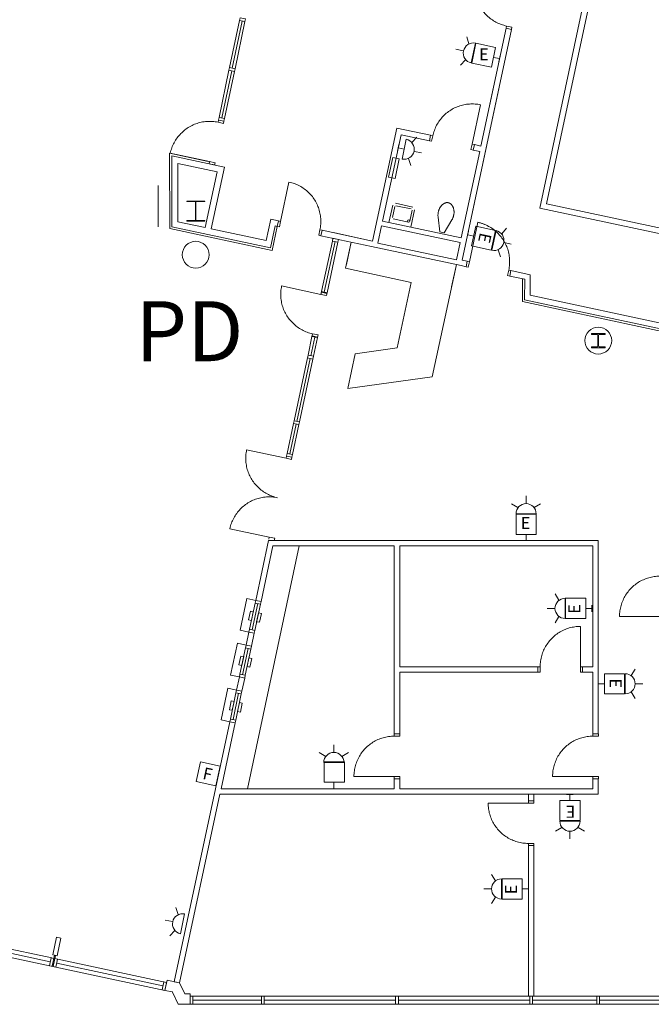
# Model space of a CAD drawing. Units: feet. Extents: x 1 to 1049, y 18 to 847.
# Drawn here: x 826 to 873, y 287 to 361 of the extents above; entities that cross this region are included whole.
import ezdxf

# ---------------------------------------------------------------- set-up
doc = ezdxf.new("R2010")
doc.units = ezdxf.units.FT
doc.header["$LTSCALE"] = 40
doc.header["$MEASUREMENT"] = 0
doc.header["$PDMODE"] = 1
doc.header["$PDSIZE"] = -2
doc.layers.get('0').update_dxf_attribs({"lineweight": 15})
doc.layers.add('PLAN', color=7, linetype='Continuous', lineweight=15)
doc.layers.add('UTIL', color=7, linetype='Continuous', lineweight=15)
doc.styles.add('Times', font='Times')

# ---------------------------------------------------------------- blocks, each defined once
blk = doc.blocks.new('Group-32')
at = {"color": 0, "linetype": 'Continuous', "lineweight": 15, "transparency": 33554687}
for points in [[(295.39475, -156.91608, 0), (294.76883, -159.85008, 0)], [(297.70283, -160.476, 0), (297.72283, -160.37325, 0), (297.73933, -160.26983, 0), (297.75217, -160.16592, 0), (297.76142, -160.06158, 0), (297.76692, -159.957, 0), (297.76883, -159.85233, 0), (297.76708, -159.74758, 0), (297.76167, -159.643, 0), (297.75267, -159.53875, 0), (297.73992, -159.43475, 0), (297.72367, -159.33133, 0), (297.70375, -159.2285, 0), (297.68025, -159.1265, 0), (297.65325, -159.02533, 0), (297.62267, -158.92517, 0), (297.58867, -158.82608, 0), (297.55125, -158.72833, 0), (297.51033, -158.63192, 0), (297.46617, -158.537, 0), (297.41875, -158.44367, 0), (297.368, -158.352, 0), (297.31417, -158.26225, 0), (297.25717, -158.17433, 0), (297.19717, -158.0885, 0), (297.13425, -158.00483, 0), (297.06842, -157.92342, 0), (296.99975, -157.84433, 0), (296.92842, -157.76767, 0), (296.85442, -157.69358, 0), (296.77792, -157.62217, 0), (296.69892, -157.55333, 0), (296.61758, -157.48742, 0), (296.534, -157.42433, 0), (296.44825, -157.36425, 0), (296.3605, -157.30717, 0), (296.27075, -157.25308, 0), (296.17925, -157.20225, 0), (296.08592, -157.15467, 0), (295.99108, -157.11033, 0), (295.89475, -157.06933, 0), (295.797, -157.03175, 0), (295.698, -156.99758, 0), (295.59792, -156.96692, 0), (295.49675, -156.93975, 0), (295.39475, -156.91608, 0)], [(294.60583, -159.81533, 0), (294.76883, -159.85008, 0), (294.68192, -160.25758, 0), (294.51892, -160.22275, 0)], [(297.86583, -160.51075, 0), (297.70283, -160.476, 0), (297.61583, -160.8835, 0), (297.77892, -160.91825, 0)]]:
    blk.add_polyline3d(points, dxfattribs=at)
at = {"color": 0, "linetype": 'Continuous', "lineweight": 5, "transparency": 33554687}
for p in [(294.76883, -159.85008), (297.70283, -160.476)]:
    blk.add_point(p, dxfattribs=at)
blk = doc.blocks.new('Group-48')
at = {"color": 0, "linetype": 'Continuous', "lineweight": 15, "transparency": 33554687}
for points in [[(289.2515, -155.499, 0), (290.5555, -155.77717, 0)], [(288.7755, -156.93117, 0), (289.05375, -155.62725, 0)], [(289.0255, -156.5585, 0), (289.19933, -155.7435, 0)], [(289.29825, -155.67942, 0), (290.43917, -155.92283, 0)], [(290.50333, -156.02167, 0), (290.32942, -156.83667, 0)], [(290.68367, -155.975, 0), (290.4055, -157.27892, 0)], [(290.4055, -157.27892, 0), (288.7755, -156.93117, 0)], [(290.23058, -156.90075, 0), (289.08958, -156.65733, 0)], [(290.33125, -156.81925, 0), (290.30692, -156.87817, 0), (290.248, -156.90258, 0), (290.18908, -156.87825, 0), (290.16467, -156.81933, 0), (290.189, -156.76042, 0), (290.24792, -156.736, 0), (290.30683, -156.76033, 0), (290.33125, -156.81925, 0)]]:
    blk.add_polyline3d(points, dxfattribs=at)
blk = doc.blocks.new('Group-49')
at = {"color": 0, "linetype": 'Continuous', "lineweight": 15, "transparency": 33554687}
for points in [[(292.04108, -150.47033, 0), (292.06467, -150.36833, 0), (292.09183, -150.26717, 0), (292.1225, -150.16708, 0), (292.15667, -150.06808, 0), (292.19433, -149.97033, 0), (292.23525, -149.874, 0), (292.27958, -149.77908, 0), (292.32725, -149.68583, 0), (292.37808, -149.59433, 0), (292.43208, -149.50458, 0), (292.48917, -149.41683, 0), (292.54925, -149.33108, 0), (292.61233, -149.2475, 0), (292.67833, -149.16617, 0), (292.74708, -149.08717, 0), (292.81858, -149.01067, 0), (292.89267, -148.93667, 0), (292.96925, -148.86533, 0), (293.04833, -148.79667, 0), (293.12983, -148.73083, 0), (293.2135, -148.66792, 0), (293.29925, -148.60783, 0), (293.38717, -148.55092, 0), (293.47692, -148.49708, 0), (293.56858, -148.44633, 0), (293.66192, -148.39883, 0), (293.75683, -148.35467, 0), (293.85325, -148.31383, 0), (293.95108, -148.27642, 0), (294.05008, -148.24233, 0), (294.15025, -148.21183, 0), (294.25142, -148.18483, 0), (294.3535, -148.16133, 0), (294.45625, -148.14142, 0), (294.55975, -148.12508, 0), (294.66367, -148.11242, 0), (294.768, -148.10342, 0), (294.87258, -148.098, 0), (294.97725, -148.09625, 0), (295.082, -148.09817, 0), (295.1865, -148.10367, 0), (295.29083, -148.11292, 0), (295.39475, -148.12575, 0), (295.49817, -148.14217, 0), (295.60092, -148.16225, 0)], [(295.60092, -148.16225, 0), (294.975, -151.09625, 0)], [(291.878, -150.4355, 0), (292.04108, -150.47033, 0), (291.95408, -150.87783, 0), (291.79108, -150.843, 0)], [(295.138, -151.131, 0), (294.975, -151.09625, 0), (294.88808, -151.50375, 0), (295.05108, -151.5385, 0)]]:
    blk.add_polyline3d(points, dxfattribs=at)
at = {"color": 0, "linetype": 'Continuous', "lineweight": 5, "transparency": 33554687}
for p in [(292.04108, -150.47033), (294.975, -151.09625)]:
    blk.add_point(p, dxfattribs=at)
blk = doc.blocks.new('Group-55')
at = {"color": 0, "linetype": 'Continuous', "lineweight": 15, "transparency": 33554687}
for points in [[(297.53525, -142.29083, 0), (297.43325, -142.26725, 0), (297.33208, -142.24008, 0), (297.232, -142.20933, 0), (297.133, -142.17517, 0), (297.03525, -142.13758, 0), (296.93892, -142.09658, 0), (296.844, -142.05225, 0), (296.75075, -142.00467, 0), (296.65925, -141.95383, 0), (296.5695, -141.89983, 0), (296.48175, -141.84275, 0), (296.396, -141.78258, 0), (296.31242, -141.71958, 0), (296.23108, -141.65358, 0), (296.15208, -141.58483, 0), (296.07558, -141.51333, 0), (296.00158, -141.43925, 0), (295.93025, -141.36258, 0), (295.86158, -141.2835, 0), (295.79575, -141.20208, 0), (295.73283, -141.11842, 0), (295.67283, -141.03258, 0), (295.61583, -140.94475, 0), (295.56192, -140.85492, 0), (295.51125, -140.76333, 0), (295.46375, -140.67, 0), (295.41958, -140.575, 0), (295.37875, -140.47858, 0), (295.34133, -140.38083, 0), (295.30733, -140.28183, 0), (295.27675, -140.18167, 0), (295.24975, -140.0805, 0), (295.22625, -139.97842, 0), (295.20633, -139.87558, 0), (295.19008, -139.77217, 0), (295.17733, -139.66825, 0), (295.16833, -139.56392, 0), (295.16292, -139.45933, 0), (295.16117, -139.35467, 0), (295.16308, -139.24992, 0), (295.16867, -139.14533, 0), (295.17783, -139.04108, 0), (295.19067, -138.93717, 0), (295.20717, -138.83375, 0), (295.22717, -138.73092, 0)], [(295.22717, -138.73092, 0), (298.16117, -139.35692, 0)], [(298.19592, -139.19392, 0), (298.16117, -139.35692, 0), (298.56867, -139.44383, 0), (298.60342, -139.28083, 0)], [(297.50042, -142.45383, 0), (297.53525, -142.29083, 0), (297.94275, -142.37783, 0), (297.90792, -142.54083, 0)]]:
    blk.add_polyline3d(points, dxfattribs=at)
at = {"color": 0, "linetype": 'Continuous', "lineweight": 5, "transparency": 33554687}
for p in [(298.16117, -139.35692), (297.53525, -142.29083)]:
    blk.add_point(p, dxfattribs=at)
blk = doc.blocks.new('Group-70')
at = {"color": 0, "linetype": 'Continuous', "lineweight": 15, "transparency": 33554687}
for points in [[(281.32342, -153.91417, 0), (280.6975, -156.84817, 0)], [(283.6315, -157.47408, 0), (283.65158, -157.37133, 0), (283.668, -157.26792, 0), (283.68083, -157.16392, 0), (283.69008, -157.05967, 0), (283.69558, -156.95508, 0), (283.6975, -156.85042, 0), (283.69575, -156.74567, 0), (283.69042, -156.64108, 0), (283.68133, -156.53675, 0), (283.66867, -156.43283, 0), (283.65233, -156.32942, 0), (283.63242, -156.22658, 0), (283.609, -156.12458, 0), (283.58192, -156.02342, 0), (283.55142, -155.92325, 0), (283.51733, -155.82417, 0), (283.47992, -155.72642, 0), (283.43908, -155.63, 0), (283.39492, -155.535, 0), (283.34742, -155.44167, 0), (283.29675, -155.35008, 0), (283.24283, -155.26025, 0), (283.18592, -155.17242, 0), (283.12592, -155.08658, 0), (283.06292, -155.00292, 0), (282.99708, -154.9215, 0), (282.92842, -154.84242, 0), (282.85708, -154.76575, 0), (282.78308, -154.69167, 0), (282.70658, -154.62025, 0), (282.62758, -154.55142, 0), (282.54625, -154.4855, 0), (282.46267, -154.42242, 0), (282.377, -154.36225, 0), (282.28917, -154.30517, 0), (282.1995, -154.25117, 0), (282.10792, -154.20033, 0), (282.01467, -154.15275, 0), (281.91983, -154.10842, 0), (281.82342, -154.06742, 0), (281.72567, -154.02983, 0), (281.62675, -153.99567, 0), (281.52658, -153.965, 0), (281.4255, -153.93775, 0), (281.32342, -153.91417, 0)], [(280.5345, -156.81333, 0), (280.6975, -156.84817, 0), (280.61058, -157.25558, 0), (280.44758, -157.22083, 0)], [(283.7945, -157.50883, 0), (283.6315, -157.47408, 0), (283.54458, -157.88158, 0), (283.70758, -157.91633, 0)]]:
    blk.add_polyline3d(points, dxfattribs=at)
at = {"color": 0, "linetype": 'Continuous', "lineweight": 5, "transparency": 33554687}
for p in [(280.6975, -156.84817), (283.6315, -157.47408)]:
    blk.add_point(p, dxfattribs=at)
blk = doc.blocks.new('Group-71')
at = {"color": 0, "linetype": 'Continuous', "lineweight": 15, "transparency": 33554687}
for points in [[(276.03375, -149.46267, 0), (275.93092, -149.44258, 0), (275.8275, -149.42617, 0), (275.72358, -149.41333, 0), (275.61925, -149.40417, 0), (275.51475, -149.39858, 0), (275.41, -149.39675, 0), (275.30533, -149.3985, 0), (275.20075, -149.40392, 0), (275.09642, -149.413, 0), (274.9925, -149.42567, 0), (274.88908, -149.442, 0), (274.78625, -149.46192, 0), (274.68417, -149.48542, 0), (274.583, -149.51242, 0), (274.48292, -149.543, 0), (274.38383, -149.577, 0), (274.28608, -149.6145, 0), (274.18967, -149.65533, 0), (274.09475, -149.6995, 0), (274.00142, -149.747, 0), (273.90975, -149.79775, 0), (273.82, -149.85158, 0), (273.73217, -149.90858, 0), (273.64633, -149.96858, 0), (273.56267, -150.03158, 0), (273.48125, -150.09742, 0), (273.40217, -150.16608, 0), (273.3255, -150.2375, 0), (273.25142, -150.31142, 0), (273.18, -150.388, 0), (273.11125, -150.467, 0), (273.04525, -150.54833, 0), (272.98225, -150.63192, 0), (272.92208, -150.71767, 0), (272.865, -150.80542, 0), (272.811, -150.89517, 0), (272.76025, -150.98675, 0), (272.71267, -151.08, 0), (272.66833, -151.17483, 0), (272.62733, -151.27125, 0), (272.58975, -151.369, 0), (272.55558, -151.468, 0), (272.52492, -151.56808, 0), (272.49775, -151.66925, 0), (272.47417, -151.77125, 0)], [(276.0685, -149.29967, 0), (276.03375, -149.46267, 0), (276.44117, -149.5495, 0), (276.47592, -149.3865, 0)], [(272.47417, -151.77125, 0), (275.40825, -152.39675, 0)], [(275.3735, -152.55975, 0), (275.40825, -152.39675, 0), (275.81575, -152.48358, 0), (275.781, -152.64658, 0)]]:
    blk.add_polyline3d(points, dxfattribs=at)
at = {"color": 0, "linetype": 'Continuous', "lineweight": 5, "transparency": 33554687}
for p in [(276.03375, -149.46267), (275.40825, -152.39675)]:
    blk.add_point(p, dxfattribs=at)
blk = doc.blocks.new('Group-123')
at = {"color": 0, "linetype": 'Continuous', "lineweight": 15, "transparency": 33554687}
for points in [[(300.04158, -190.02417, 0), (300.04342, -189.9195, 0), (300.04883, -189.81492, 0), (300.058, -189.71058, 0), (300.07075, -189.60667, 0), (300.08717, -189.50325, 0), (300.10708, -189.40042, 0), (300.13067, -189.29842, 0), (300.15775, -189.19725, 0), (300.18842, -189.09717, 0), (300.2225, -188.99808, 0), (300.26, -188.90033, 0), (300.30092, -188.804, 0), (300.34517, -188.70908, 0), (300.39267, -188.61575, 0), (300.4435, -188.52417, 0), (300.49742, -188.43442, 0), (300.55442, -188.34658, 0), (300.6145, -188.26083, 0), (300.6775, -188.17717, 0), (300.74342, -188.09583, 0), (300.81208, -188.01675, 0), (300.8835, -187.94017, 0), (300.95758, -187.86617, 0), (301.03417, -187.79475, 0), (301.11317, -187.726, 0), (301.19458, -187.66017, 0), (301.27817, -187.59717, 0), (301.364, -187.53708, 0), (301.45175, -187.48, 0), (301.54158, -187.42608, 0), (301.63317, -187.37533, 0), (301.72642, -187.32775, 0), (301.82133, -187.2835, 0), (301.91775, -187.24267, 0), (302.0155, -187.20508, 0), (302.1145, -187.171, 0), (302.21467, -187.14042, 0), (302.31575, -187.11325, 0), (302.41783, -187.08975, 0), (302.52058, -187.06975, 0), (302.624, -187.05342, 0), (302.728, -187.04058, 0), (302.83225, -187.0315, 0), (302.93683, -187.026, 0), (303.04158, -187.02417, 0)], [(303.04158, -187.02417, 0), (303.04158, -190.02417, 0)], [(299.87492, -190.02417, 0), (300.04158, -190.02417, 0), (300.04158, -190.44083, 0), (299.87492, -190.44083, 0)], [(303.20825, -190.02417, 0), (303.04158, -190.02417, 0), (303.0415, -190.44083, 0), (303.20825, -190.44083, 0)]]:
    blk.add_polyline3d(points, dxfattribs=at)
at = {"color": 0, "linetype": 'Continuous', "lineweight": 5, "transparency": 33554687}
for p in [(300.04158, -190.02417), (303.04158, -190.02417)]:
    blk.add_point(p, dxfattribs=at)
blk = doc.blocks.new('Group-124')
at = {"color": 0, "linetype": 'Continuous', "lineweight": 15, "transparency": 33554687}
for points in [[(296.16533, -200.19083, 0), (299.16533, -200.19083, 0)], [(299.16533, -203.19083, 0), (299.06067, -203.189, 0), (298.95608, -203.18358, 0), (298.85175, -203.17442, 0), (298.74783, -203.16167, 0), (298.64442, -203.14525, 0), (298.54167, -203.12533, 0), (298.43958, -203.10175, 0), (298.33842, -203.07467, 0), (298.23833, -203.044, 0), (298.13933, -203.00992, 0), (298.04158, -202.97242, 0), (297.94517, -202.9315, 0), (297.85025, -202.88725, 0), (297.75692, -202.83967, 0), (297.66533, -202.78892, 0), (297.57558, -202.735, 0), (297.48783, -202.678, 0), (297.402, -202.61792, 0), (297.31842, -202.55492, 0), (297.237, -202.489, 0), (297.158, -202.42025, 0), (297.08142, -202.34883, 0), (297.00733, -202.27483, 0), (296.93592, -202.19825, 0), (296.86725, -202.11925, 0), (296.80133, -202.03783, 0), (296.73833, -201.95417, 0), (296.67825, -201.86842, 0), (296.62125, -201.78058, 0), (296.56733, -201.69083, 0), (296.5165, -201.59925, 0), (296.469, -201.506, 0), (296.42475, -201.41108, 0), (296.38383, -201.31467, 0), (296.34633, -201.21692, 0), (296.31217, -201.11792, 0), (296.28158, -201.01775, 0), (296.2545, -200.91658, 0), (296.23092, -200.81458, 0), (296.21092, -200.71175, 0), (296.19458, -200.60833, 0), (296.18183, -200.50442, 0), (296.17267, -200.40008, 0), (296.16717, -200.29558, 0), (296.16533, -200.19083, 0)], [(299.16533, -200.02417, 0), (299.16533, -200.19083, 0), (299.582, -200.19083, 0), (299.582, -200.02417, 0)], [(299.16533, -203.3575, 0), (299.16533, -203.19083, 0), (299.582, -203.19083, 0), (299.582, -203.3575, 0)]]:
    blk.add_polyline3d(points, dxfattribs=at)
at = {"color": 0, "linetype": 'Continuous', "lineweight": 5, "transparency": 33554687}
for p in [(299.16533, -200.19083), (299.16533, -203.19083)]:
    blk.add_point(p, dxfattribs=at)
blk = doc.blocks.new('Group-125')
at = {"color": 0, "linetype": 'Continuous', "lineweight": 15, "transparency": 33554687}
for points in [[(289.16533, -195.03458, 0), (289.16533, -195.20125, 0), (289.582, -195.20125, 0), (289.582, -195.03458, 0)], [(289.16533, -195.20125, 0), (289.06067, -195.20308, 0), (288.95608, -195.20858, 0), (288.85175, -195.21767, 0), (288.74783, -195.23042, 0), (288.64442, -195.24683, 0), (288.54167, -195.26683, 0), (288.43958, -195.29033, 0), (288.33842, -195.3175, 0), (288.23833, -195.34808, 0), (288.13933, -195.38217, 0), (288.04158, -195.41975, 0), (287.94517, -195.46058, 0), (287.85025, -195.50483, 0), (287.75692, -195.55242, 0), (287.66533, -195.60317, 0), (287.57558, -195.65708, 0), (287.48783, -195.71417, 0), (287.402, -195.77425, 0), (287.31842, -195.83725, 0), (287.237, -195.90308, 0), (287.158, -195.97183, 0), (287.08142, -196.04325, 0), (287.00733, -196.11725, 0), (286.93592, -196.19383, 0), (286.86725, -196.27292, 0), (286.80133, -196.35425, 0), (286.73833, -196.43792, 0), (286.67825, -196.52367, 0), (286.62125, -196.6115, 0), (286.56733, -196.70125, 0), (286.5165, -196.79283, 0), (286.469, -196.88617, 0), (286.42475, -196.98108, 0), (286.38383, -197.07742, 0), (286.34633, -197.17517, 0), (286.31217, -197.27425, 0), (286.28158, -197.37433, 0), (286.2545, -197.4755, 0), (286.23092, -197.5775, 0), (286.21092, -197.68033, 0), (286.19458, -197.78375, 0), (286.18183, -197.88767, 0), (286.17267, -197.992, 0), (286.16717, -198.09658, 0), (286.16533, -198.20125, 0)], [(286.16533, -198.20125, 0), (289.16533, -198.20125, 0)], [(289.16533, -198.36792, 0), (289.16533, -198.20125, 0), (289.582, -198.20125, 0), (289.582, -198.36792, 0)]]:
    blk.add_polyline3d(points, dxfattribs=at)
at = {"color": 0, "linetype": 'Continuous', "lineweight": 5, "transparency": 33554687}
for p in [(289.16533, -195.20125), (289.16533, -198.20125)]:
    blk.add_point(p, dxfattribs=at)
blk = doc.blocks.new('Group-126')
at = {"color": 0, "linetype": 'Continuous', "lineweight": 15, "transparency": 33554687}
for points in [[(308.95825, -183.28217, 0), (308.8535, -183.28392, 0), (308.74892, -183.28942, 0), (308.64467, -183.29858, 0), (308.54067, -183.31133, 0), (308.43725, -183.32767, 0), (308.3345, -183.34767, 0), (308.23242, -183.37125, 0), (308.13133, -183.39833, 0), (308.03117, -183.42892, 0), (307.93217, -183.46308, 0), (307.83442, -183.50058, 0), (307.738, -183.5415, 0), (307.64308, -183.58575, 0), (307.54983, -183.63325, 0), (307.45825, -183.68408, 0), (307.36842, -183.738, 0), (307.28067, -183.795, 0), (307.19483, -183.85508, 0), (307.11125, -183.91808, 0), (307.02983, -183.984, 0), (306.95083, -184.05267, 0), (306.87425, -184.12408, 0), (306.80017, -184.19817, 0), (306.72875, -184.27475, 0), (306.66008, -184.35375, 0), (306.59417, -184.43517, 0), (306.53117, -184.51875, 0), (306.47108, -184.60458, 0), (306.41408, -184.69233, 0), (306.36017, -184.78217, 0), (306.30933, -184.87375, 0), (306.26183, -184.967, 0), (306.21758, -185.06192, 0), (306.17667, -185.15833, 0), (306.13917, -185.25608, 0), (306.10508, -185.35508, 0), (306.07442, -185.45525, 0), (306.04733, -185.55633, 0), (306.02375, -185.65842, 0), (306.00383, -185.76117, 0), (305.98742, -185.86458, 0), (305.97467, -185.9685, 0), (305.9655, -186.07283, 0), (305.96008, -186.17742, 0), (305.95825, -186.28217, 0)], [(308.95825, -183.11542, 0), (308.95825, -183.28217, 0), (309.37483, -183.28217, 0), (309.37483, -183.11542, 0)], [(305.95825, -186.28217, 0), (308.95825, -186.28217, 0)], [(308.95825, -186.44883, 0), (308.95825, -186.28217, 0), (309.37483, -186.28208, 0), (309.37483, -186.44883, 0)]]:
    blk.add_polyline3d(points, dxfattribs=at)
at = {"color": 0, "linetype": 'Continuous', "lineweight": 5, "transparency": 33554687}
for p in [(308.95825, -183.28217), (308.95825, -186.28217)]:
    blk.add_point(p, dxfattribs=at)
blk = doc.blocks.new('Group-131')
at = {"color": 0, "linetype": 'Continuous', "lineweight": 15, "transparency": 33554687}
for points in [[(280.47608, -177.434, 0), (280.37408, -177.41042, 0), (280.27292, -177.38325, 0), (280.17283, -177.35258, 0), (280.07383, -177.31833, 0), (279.97608, -177.28075, 0), (279.87975, -177.23975, 0), (279.78492, -177.19542, 0), (279.69158, -177.14783, 0), (279.60008, -177.097, 0), (279.51033, -177.043, 0), (279.42258, -176.98592, 0), (279.33683, -176.92575, 0), (279.25325, -176.86275, 0), (279.17192, -176.79675, 0), (279.09292, -176.728, 0), (279.01642, -176.6565, 0), (278.94242, -176.58242, 0), (278.87108, -176.50575, 0), (278.80242, -176.42667, 0), (278.73658, -176.34525, 0), (278.67367, -176.26158, 0), (278.61367, -176.17575, 0), (278.55667, -176.08792, 0), (278.50283, -175.99808, 0), (278.45208, -175.9065, 0), (278.40467, -175.81317, 0), (278.3605, -175.71825, 0), (278.31958, -175.62175, 0), (278.28217, -175.524, 0), (278.24817, -175.425, 0), (278.21758, -175.32483, 0), (278.19058, -175.22367, 0), (278.16708, -175.12158, 0), (278.14717, -175.01875, 0), (278.13092, -174.91533, 0), (278.11817, -174.81142, 0), (278.10917, -174.70708, 0), (278.10375, -174.6025, 0), (278.102, -174.49783, 0), (278.10392, -174.39308, 0), (278.1095, -174.2885, 0), (278.11867, -174.18425, 0), (278.1315, -174.08033, 0), (278.148, -173.97692, 0), (278.168, -173.87408, 0)], [(281.102, -174.50008, 0), (278.168, -173.87408, 0)], [(281.13675, -174.337, 0), (281.102, -174.50008, 0), (281.5095, -174.587, 0), (281.54425, -174.424, 0)], [(280.47608, -177.434, 0), (280.37333, -177.414, 0), (280.26992, -177.3975, 0), (280.166, -177.38467, 0), (280.06167, -177.3755, 0), (279.95708, -177.36992, 0), (279.85242, -177.368, 0), (279.74767, -177.36975, 0), (279.64308, -177.37517, 0), (279.53883, -177.38417, 0), (279.43483, -177.39692, 0), (279.33142, -177.41317, 0), (279.22858, -177.43308, 0), (279.12658, -177.45658, 0), (279.02542, -177.48358, 0), (278.92525, -177.51417, 0), (278.82625, -177.54817, 0), (278.72842, -177.58558, 0), (278.632, -177.6265, 0), (278.53708, -177.67067, 0), (278.44375, -177.71808, 0), (278.35208, -177.76883, 0), (278.26233, -177.82267, 0), (278.17442, -177.87967, 0), (278.08858, -177.93967, 0), (278.00492, -178.00258, 0), (277.9235, -178.06842, 0), (277.84442, -178.13708, 0), (277.76775, -178.20842, 0), (277.69367, -178.28242, 0), (277.62225, -178.359, 0), (277.5535, -178.43792, 0), (277.4875, -178.51925, 0), (277.42442, -178.60283, 0), (277.36425, -178.68858, 0), (277.30717, -178.77633, 0), (277.25317, -178.86608, 0), (277.20233, -178.95758, 0), (277.15475, -179.05092, 0), (277.11042, -179.14575, 0), (277.06942, -179.24208, 0), (277.03183, -179.33983, 0), (276.99767, -179.43883, 0), (276.967, -179.53892, 0), (276.93983, -179.64008, 0), (276.91617, -179.74208, 0)], [(279.85017, -180.368, 0), (276.91625, -179.74208, 0)], [(279.81533, -180.531, 0), (279.85017, -180.368, 0), (280.25767, -180.45492, 0), (280.22292, -180.61792, 0)]]:
    blk.add_polyline3d(points, dxfattribs=at)
at = {"color": 0, "linetype": 'Continuous', "lineweight": 5, "transparency": 33554687}
blk.add_point((279.85017, -180.368), dxfattribs=at)
blk = doc.blocks.new('Group-132')
at = {"color": 0, "linetype": 'Continuous', "lineweight": 15, "transparency": 33554687}
for points in [[(283.08208, -165.21942, 0), (282.98, -165.19583, 0), (282.87892, -165.16867, 0), (282.77875, -165.138, 0), (282.67983, -165.10383, 0), (282.58208, -165.06617, 0), (282.48567, -165.02525, 0), (282.39083, -164.98092, 0), (282.29758, -164.93325, 0), (282.206, -164.88242, 0), (282.11633, -164.82842, 0), (282.0285, -164.77133, 0), (281.94283, -164.71125, 0), (281.85925, -164.64817, 0), (281.77792, -164.58217, 0), (281.69892, -164.51342, 0), (281.62233, -164.44192, 0), (281.54842, -164.36783, 0), (281.477, -164.29125, 0), (281.40842, -164.21217, 0), (281.34258, -164.13067, 0), (281.27958, -164.047, 0), (281.21958, -163.96125, 0), (281.16258, -163.87333, 0), (281.10875, -163.7835, 0), (281.05808, -163.69192, 0), (281.01058, -163.59858, 0), (280.96642, -163.50367, 0), (280.92558, -163.40725, 0), (280.88808, -163.30942, 0), (280.85408, -163.21042, 0), (280.82358, -163.11025, 0), (280.7965, -163.00908, 0), (280.773, -162.907, 0), (280.75317, -162.80425, 0), (280.73683, -162.70075, 0), (280.72417, -162.59683, 0), (280.71508, -162.4925, 0), (280.70967, -162.38792, 0), (280.70792, -162.28325, 0), (280.70983, -162.1785, 0), (280.71542, -162.074, 0), (280.72458, -161.96967, 0), (280.7375, -161.86575, 0), (280.75392, -161.76233, 0), (280.774, -161.65958, 0)], [(280.774, -161.65958, 0), (283.70792, -162.2855, 0)], [(283.74275, -162.1225, 0), (283.70792, -162.2855, 0), (284.11542, -162.37242, 0), (284.15025, -162.20942, 0)], [(283.04725, -165.3825, 0), (283.08208, -165.21942, 0), (283.4895, -165.30642, 0), (283.45475, -165.46942, 0)]]:
    blk.add_polyline3d(points, dxfattribs=at)
at = {"color": 0, "linetype": 'Continuous', "lineweight": 5, "transparency": 33554687}
for p in [(283.70792, -162.2855), (283.08208, -165.21942)]:
    blk.add_point(p, dxfattribs=at)
blk = doc.blocks.new('Group-143')
at = {"color": 0, "linetype": 'Continuous', "lineweight": 15, "transparency": 33554687}
for points in [[(303.96867, -195.03458, 0), (303.96867, -195.20125, 0), (304.38525, -195.20125, 0), (304.38525, -195.03458, 0)], [(303.96867, -195.20125, 0), (303.86392, -195.20308, 0), (303.75933, -195.20858, 0), (303.65508, -195.21767, 0), (303.55108, -195.23042, 0), (303.44767, -195.24683, 0), (303.34492, -195.26683, 0), (303.24283, -195.29033, 0), (303.14175, -195.3175, 0), (303.04158, -195.34808, 0), (302.94258, -195.38217, 0), (302.84483, -195.41967, 0), (302.74842, -195.46058, 0), (302.6535, -195.50483, 0), (302.56025, -195.55242, 0), (302.46867, -195.60317, 0), (302.37883, -195.65708, 0), (302.29108, -195.71417, 0), (302.20525, -195.77417, 0), (302.12167, -195.83725, 0), (302.04025, -195.90308, 0), (301.96125, -195.97183, 0), (301.88467, -196.04325, 0), (301.81058, -196.11725, 0), (301.73917, -196.19383, 0), (301.6705, -196.27292, 0), (301.60458, -196.35425, 0), (301.54158, -196.43792, 0), (301.4815, -196.52367, 0), (301.4245, -196.6115, 0), (301.37058, -196.70125, 0), (301.31975, -196.79283, 0), (301.27225, -196.88617, 0), (301.228, -196.981, 0), (301.18708, -197.07742, 0), (301.14958, -197.17517, 0), (301.1155, -197.27417, 0), (301.08483, -197.37433, 0), (301.05775, -197.4755, 0), (301.03417, -197.5775, 0), (301.01425, -197.68033, 0), (300.99783, -197.78375, 0), (300.98508, -197.88767, 0), (300.97592, -197.992, 0), (300.9705, -198.09658, 0), (300.96867, -198.20125, 0)], [(300.96867, -198.20125, 0), (303.96867, -198.20125, 0)], [(303.96867, -198.36792, 0), (303.96867, -198.20125, 0), (304.38525, -198.20125, 0), (304.38525, -198.36792, 0)]]:
    blk.add_polyline3d(points, dxfattribs=at)
at = {"color": 0, "linetype": 'Continuous', "lineweight": 5, "transparency": 33554687}
for p in [(303.96867, -195.20125), (303.96867, -198.20125)]:
    blk.add_point(p, dxfattribs=at)
blk = doc.blocks.new('Group-144')
at = {"color": 0, "linetype": 'Continuous', "lineweight": 15, "transparency": 33554687}
for points in [[(292.43308, -156.52417, 0), (292.43217, -156.516, 0), (292.43133, -156.50783, 0), (292.4305, -156.49975, 0), (292.42983, -156.49158, 0), (292.42917, -156.48342, 0), (292.42917, -156.48333, 0), (292.42692, -156.44158, 0), (292.42617, -156.39975, 0), (292.42683, -156.35792, 0), (292.429, -156.31608, 0), (292.43258, -156.27442, 0), (292.43767, -156.23283, 0), (292.44425, -156.1915, 0), (292.45225, -156.1505, 0), (292.46167, -156.10967, 0), (292.47258, -156.06925, 0), (292.48492, -156.02925, 0), (292.49858, -155.98975, 0), (292.51367, -155.95075, 0), (292.53017, -155.91225, 0), (292.54792, -155.87433, 0), (292.56708, -155.83717, 0), (292.58275, -155.80917, 0), (292.59942, -155.78183, 0), (292.617, -155.75508, 0), (292.63567, -155.72908, 0), (292.65517, -155.70367, 0), (292.67567, -155.679, 0), (292.697, -155.65517, 0), (292.71925, -155.63208, 0), (292.74225, -155.60983, 0), (292.75942, -155.59442, 0), (292.777, -155.57967, 0), (292.79517, -155.56558, 0), (292.81383, -155.55208, 0), (292.83292, -155.53925, 0), (292.8525, -155.52717, 0), (292.8725, -155.51575, 0), (292.89283, -155.50508, 0), (292.91358, -155.49508, 0), (292.93467, -155.48583, 0), (292.956, -155.47742, 0), (292.97767, -155.46967, 0), (292.99175, -155.46517, 0), (293.00608, -155.46125, 0), (293.02042, -155.45783, 0), (293.03492, -155.45483, 0), (293.0495, -155.4525, 0), (293.06417, -155.45058, 0), (293.07892, -155.44917, 0), (293.09367, -155.44833, 0), (293.1085, -155.448, 0), (293.12325, -155.44825, 0), (293.13808, -155.449, 0), (293.15275, -155.45025, 0), (293.1675, -155.452, 0), (293.18208, -155.45433, 0), (293.19658, -155.45717, 0)], [(293.19658, -155.45717, 0), (293.211, -155.4605, 0), (293.22525, -155.46433, 0), (293.23942, -155.46875, 0), (293.25342, -155.47358, 0), (293.26717, -155.47892, 0), (293.28075, -155.48475, 0), (293.29417, -155.49108, 0), (293.30725, -155.49792, 0), (293.32017, -155.50517, 0), (293.33283, -155.51292, 0), (293.34517, -155.521, 0), (293.35717, -155.52967, 0), (293.36892, -155.53867, 0), (293.38025, -155.54808, 0), (293.39133, -155.55792, 0), (293.408, -155.57375, 0), (293.42408, -155.59025, 0), (293.4395, -155.60725, 0), (293.45442, -155.62483, 0), (293.46858, -155.64292, 0), (293.48217, -155.6615, 0), (293.49508, -155.6805, 0), (293.50733, -155.7, 0), (293.51883, -155.71992, 0), (293.52967, -155.74025, 0), (293.53975, -155.76092, 0), (293.54908, -155.78192, 0), (293.56233, -155.81483, 0), (293.57433, -155.84817, 0), (293.58517, -155.882, 0), (293.59467, -155.91617, 0), (293.603, -155.95058, 0), (293.61, -155.98542, 0), (293.61575, -156.02033, 0), (293.62025, -156.05558, 0), (293.6235, -156.09083, 0), (293.62517, -156.12142, 0), (293.62575, -156.152, 0), (293.62533, -156.18258, 0), (293.62392, -156.21317, 0), (293.62142, -156.24367, 0), (293.61783, -156.27408, 0), (293.61325, -156.30433, 0), (293.60758, -156.33442, 0), (293.60092, -156.36425, 0), (293.59325, -156.39392, 0), (293.59325, -156.39383, 0), (293.58375, -156.43467, 0), (293.57292, -156.475, 0), (293.56058, -156.515, 0), (293.54692, -156.55458, 0), (293.53183, -156.59358, 0), (293.51533, -156.63208, 0), (293.49758, -156.66992, 0), (293.47842, -156.70717, 0), (293.4745, -156.71442, 0), (293.4705, -156.72158, 0), (293.4665, -156.72867, 0), (293.46242, -156.73575, 0), (293.45825, -156.74283, 0)], [(292.56417, -157.62283, 0), (292.43308, -156.52417, 0)], [(292.89017, -157.69242, 0), (293.45817, -156.74283, 0)], [(292.89017, -157.69242, 0), (292.56417, -157.62283, 0)]]:
    blk.add_polyline3d(points, dxfattribs=at)
blk = doc.blocks.new('HEW')
at = {"color": 0, "lineweight": 5, "transparency": 33554687}
for points in [[(0.00258, 2.77217, 0), (0.00258, 3.32167, 0)], [(-0.60633, 2.46233, 0), (-1.08217, 2.737, 0)], [(0.75, 2, 0), (0.73558, 2.14617, 0), (0.693, 2.28692, 0), (0.62367, 2.41658, 0), (0.53042, 2.53025, 0), (0.41675, 2.62358, 0), (0.28708, 2.69292, 0), (0.14633, 2.73558, 0), (0, 2.75, 0), (-0.14633, 2.73558, 0), (-0.28708, 2.69292, 0), (-0.41675, 2.62358, 0), (-0.53042, 2.53025, 0), (-0.62367, 2.41658, 0), (-0.693, 2.28692, 0), (-0.73567, 2.14617, 0), (-0.75, 2, 0), (0.75, 2, 0), (0.75, 2, 0)], [(0.6115, 2.46233, 0), (1.08742, 2.737, 0)], [(-0.75, 0.45833, 0), (0.75, 0.45833, 0), (0.75, 1.95833, 0), (-0.75, 1.95833, 0), (-0.75, 0.45833, 0)], [(-0.25, 0, 0), (0.25, 0, 0)], [(0, 0.45833, 0), (0, 0, 0)]]:
    blk.add_polyline3d(points, dxfattribs=at)
blk = doc.blocks.new('STROBE')
at = {"color": 0, "lineweight": 5, "transparency": 33554687}
for points in [[(-0.60633, 0.504, 0), (-1.08217, 0.77867, 0)], [(0.75, 0.04167, 0), (0.73558, 0.18783, 0), (0.693, 0.32858, 0), (0.62367, 0.45825, 0), (0.53042, 0.57192, 0), (0.41675, 0.66525, 0), (0.28708, 0.73458, 0), (0.14633, 0.77725, 0), (0, 0.79167, 0), (-0.14633, 0.77725, 0), (-0.28708, 0.73458, 0), (-0.41675, 0.66525, 0), (-0.53042, 0.57192, 0), (-0.62367, 0.45825, 0), (-0.693, 0.32858, 0), (-0.73567, 0.18783, 0), (-0.75, 0.04167, 0), (0.75, 0.04167, 0), (0.75, 0.04167, 0)], [(0.00258, 0.81383, 0), (0.00258, 1.36333, 0)], [(0.6115, 0.504, 0), (1.08742, 0.77867, 0)]]:
    blk.add_polyline3d(points, dxfattribs=at)
blk = doc.blocks.new('BX1')
at = {"color": 0, "lineweight": 5, "transparency": 33554687}
blk.add_polyline3d([(-0.70833, -0.70833, 0), (0.79167, -0.70833, 0), (0.79167, 0.79167, 0), (-0.70833, 0.79167, 0), (-0.70833, -0.70833, 0)], dxfattribs=at)
blk = doc.blocks.new('HSW')
at = {"color": 0, "transparency": 33554687}
for points in [[(0.00258, 2.70833, 0), (0.00258, 3.28, 0)], [(-0.59542, 2.41433, 0), (-1.08217, 2.69533, 0)], [(0.75, 1.95833, 0), (0.73558, 2.1045, 0), (0.693, 2.24525, 0), (0.62367, 2.37492, 0), (0.53042, 2.48858, 0), (0.41675, 2.58192, 0), (0.28708, 2.65125, 0), (0.14633, 2.69392, 0), (0, 2.70833, 0), (-0.14633, 2.69392, 0), (-0.28708, 2.65125, 0), (-0.41675, 2.58192, 0), (-0.53042, 2.48858, 0), (-0.62367, 2.37492, 0), (-0.693, 2.24525, 0), (-0.73567, 2.1045, 0), (-0.75, 1.95833, 0), (0.75, 1.95833, 0), (0.75, 1.95833, 0)], [(0.59708, 2.41225, 0), (1.08742, 2.69533, 0)], [(-0.25, 0, 0), (0.25, 0, 0)], [(0, 0.45833, 0), (0, 0, 0)]]:
    blk.add_polyline3d(points, dxfattribs=at)
blk.add_blockref('BX1', (0, 1.20833), dxfattribs=at)
blk = doc.blocks.new('WM')
at = {"color": 0, "transparency": 33554687}
for points in [[(-0.25, 0, 0), (0.25, 0, 0)], [(0, 0.45833, 0), (0, 0, 0)]]:
    blk.add_polyline3d(points, dxfattribs=at)

msp = doc.modelspace()

# ---------------------------------------------------------------- linework, layer by layer
at = {"layer": 'PLAN', "linetype": 'Continuous', "lineweight": 15, "transparency": 33554687}
for p, q in [((864.388, 346.74), (874.316, 393.279)), ((864.882, 347.06), (874.541, 392.336)), ((842.001, 360.718), (841.263, 357.212)), ((842.205, 360.675), (841.466, 357.168)), ((842.409, 360.631), (841.67, 357.125)), ((858.608, 342.86), (862.277, 360.057)), ((859.996, 351.362), (861.869, 360.144)), ((861.869, 360.144), (862.277, 360.057)), ((841.219, 357.008), (840.481, 353.502)), ((841.423, 356.965), (840.684, 353.458)), ((841.627, 356.921), (840.888, 353.415)), ((858.608, 342.86), (861.607, 356.918)), ((859.996, 351.362), (861.199, 357.005)), ((840.845, 353.211), (840.437, 353.298)), ((851.925, 344.286), (853.72, 352.701)), ((852.667, 345.768), (854.041, 352.206)), ((853.72, 352.701), (856.247, 352.162)), ((854.041, 352.206), (856.16, 351.754)), ((856.247, 352.162), (856.16, 351.754)), ((859.507, 351.466), (859.42, 351.059)), ((859.507, 351.466), (859.996, 351.362)), ((858.535, 344.516), (859.909, 350.955)), ((859.42, 351.059), (859.909, 350.955)), ((836.951, 345.35), (836.951, 350.633)), ((836.951, 350.633), (840.88, 349.795)), ((836.951, 350.633), (836.951, 345.35)), ((837.409, 345.721), (837.409, 350.067)), ((837.409, 350.067), (840.336, 349.442)), ((840.15, 349.951), (839.742, 350.038)), ((839.449, 345.286), (840.336, 349.442)), ((839.897, 345.19), (840.88, 349.795)), ((835.951, 348.421), (835.951, 347.734)), ((835.951, 347.909), (835.951, 345.35)), ((900.315, 339.501), (864.882, 347.06)), ((900.228, 339.094), (864.388, 346.74)), ((837.409, 345.721), (839.449, 345.286)), ((843.994, 344.316), (844.333, 345.906)), ((844.333, 345.906), (844.903, 345.784)), ((844.903, 345.784), (844.816, 345.377)), ((852.667, 345.768), (858.535, 344.516)), ((859.763, 345.681), (859.137, 342.747)), ((844.305, 343.781), (836.951, 345.35)), ((843.994, 344.316), (839.897, 345.19)), ((844.305, 343.781), (844.653, 345.411)), ((844.653, 345.411), (844.816, 345.377)), ((848.163, 345.089), (848.076, 344.681)), ((848.163, 345.089), (851.925, 344.286)), ((849.001, 344.91), (851.925, 344.286)), ((852.319, 344.138), (852.593, 345.422)), ((852.593, 345.422), (858.461, 344.17)), ((848.076, 344.681), (851.838, 343.879)), ((848.925, 344.287), (848.12, 340.516)), ((849.129, 344.244), (848.324, 340.472)), ((849.332, 344.2), (848.527, 340.429)), ((850.337, 344.199), (849.916, 342.255)), ((850.337, 344.199), (849.98, 342.548)), ((852.319, 344.138), (858.187, 342.886)), ((852.319, 344.138), (858.187, 342.886)), ((858.187, 342.886), (858.461, 344.17)), ((851.838, 343.879), (858.521, 342.453)), ((858.608, 342.86), (858.974, 342.782)), ((858.974, 342.782), (858.888, 342.375)), ((849.916, 342.255), (854.806, 341.186)), ((858.166, 342.529), (856.352, 334.16)), ((858.166, 342.529), (857.809, 340.878)), ((858.521, 342.453), (858.888, 342.375)), ((862.234, 342.087), (862.148, 341.679)), ((862.234, 342.087), (863.674, 341.779)), ((854.806, 341.186), (853.752, 336.325)), ((862.147, 341.679), (863.257, 341.442)), ((863.257, 341.442), (863.256, 339.909)), ((863.674, 341.779), (863.673, 340.246)), ((848.111, 340.475), (848.519, 340.388)), ((863.256, 339.909), (874.992, 337.405)), ((863.256, 339.909), (874.992, 337.405)), ((874.672, 337.9), (863.673, 340.246)), ((847.407, 337.174), (847.111, 335.786)), ((847.611, 337.131), (847.315, 335.742)), ((847.416, 337.215), (847.823, 337.128)), ((847.815, 337.087), (847.519, 335.699)), ((853.752, 336.325), (850.631, 335.894)), ((847.068, 335.582), (846.068, 330.896)), ((847.272, 335.538), (846.271, 330.852)), ((847.475, 335.495), (846.475, 330.809)), ((850.631, 335.894), (850.067, 333.292)), ((856.352, 334.16), (850.067, 333.292)), ((846.024, 330.692), (845.549, 328.464)), ((846.228, 330.649), (845.753, 328.421)), ((846.432, 330.605), (845.956, 328.377)), ((842.594, 303.48), (846.454, 321.573)), ((844.165, 321.98), (843.212, 317.517)), ((844.494, 321.573), (843.61, 317.432)), ((868.744, 321.98), (844.165, 321.98)), ((853.534, 321.573), (844.494, 321.573)), ((853.534, 307.563), (853.534, 321.573)), ((868.337, 321.573), (853.951, 321.573)), ((853.951, 312.573), (853.951, 321.573)), ((868.337, 312.573), (868.337, 321.573)), ((868.744, 307.563), (868.744, 321.98)), ((842.56, 317.656), (842.056, 315.293)), ((842.56, 317.656), (843.212, 317.517)), ((843.169, 317.313), (842.751, 315.358)), ((843.362, 317.271), (842.949, 315.315)), ((843.566, 317.228), (843.148, 315.273)), ((843.61, 317.432), (843.212, 317.517)), ((842.056, 315.293), (842.708, 315.154)), ((842.708, 315.154), (842.499, 314.176)), ((843.105, 315.069), (842.708, 315.154)), ((843.105, 315.069), (842.896, 314.091)), ((841.846, 314.315), (841.342, 311.952)), ((841.846, 314.315), (842.499, 314.176)), ((842.455, 313.972), (842.037, 312.017)), ((842.648, 313.931), (842.235, 311.975)), ((842.853, 313.888), (842.434, 311.932)), ((853.951, 312.573), (864.244, 312.573)), ((864.244, 312.573), (864.244, 312.157)), ((867.577, 312.573), (868.337, 312.573)), ((867.577, 312.573), (867.577, 312.157)), ((841.342, 311.952), (841.994, 311.813)), ((841.994, 311.813), (841.785, 310.835)), ((842.391, 311.728), (841.994, 311.813)), ((853.951, 312.157), (864.244, 312.157)), ((853.951, 307.563), (853.951, 312.157)), ((867.577, 312.157), (868.337, 312.157)), ((868.337, 307.563), (868.337, 312.157)), ((842.391, 311.728), (842.182, 310.75)), ((841.133, 310.975), (840.629, 308.612)), ((841.133, 310.975), (841.785, 310.835)), ((841.742, 310.631), (841.323, 308.676)), ((841.935, 310.59), (841.522, 308.634)), ((842.139, 310.547), (841.721, 308.591)), ((842.182, 310.75), (841.785, 310.835)), ((841.28, 308.472), (840.214, 303.48)), ((840.629, 308.612), (841.28, 308.473)), ((841.678, 308.388), (840.63, 303.48)), ((841.678, 308.388), (841.28, 308.472)), ((853.534, 307.563), (853.951, 307.563)), ((868.337, 307.563), (868.744, 307.563)), ((853.534, 304.23), (853.951, 304.23)), ((853.534, 303.48), (853.534, 304.23)), ((853.951, 303.48), (853.951, 304.23)), ((868.337, 304.23), (868.744, 304.23)), ((868.337, 303.48), (868.337, 304.23)), ((868.744, 303.073), (868.744, 304.23)), ((840.214, 303.48), (837.143, 289.097)), ((840.543, 303.073), (837.54, 289.013)), ((840.543, 303.073), (868.744, 303.073)), ((840.63, 303.48), (853.534, 303.48)), ((853.951, 303.48), (868.337, 303.48)), ((863.534, 302.573), (863.534, 303.073)), ((863.534, 303.073), (863.951, 303.073)), ((863.951, 302.573), (863.951, 303.073)), ((863.534, 302.573), (863.951, 302.573)), ((863.534, 288.024), (863.534, 299.24)), ((863.534, 299.24), (863.951, 299.24)), ((863.951, 288.024), (863.951, 299.24)), ((806.154, 294.92), (836.442, 288.458)), ((806.932, 295.371), (828.029, 290.871)), ((818.462, 292.603), (827.895, 290.59)), ((828.346, 290.803), (836.568, 289.049)), ((828.384, 290.486), (836.301, 288.797)), ((837.54, 289.013), (837.143, 289.097)), ((838.525, 288.024), (868.638, 288.024)), ((838.525, 287.722), (843.638, 287.722)), ((843.846, 287.722), (853.638, 287.722)), ((853.846, 287.722), (863.638, 287.722)), ((863.534, 288.024), (863.951, 288.024)), ((863.534, 288.024), (863.951, 288.024)), ((863.846, 287.722), (868.638, 287.722)), ((868.846, 288.024), (898.638, 288.024)), ((868.846, 287.722), (873.638, 287.722)), ((838.525, 287.42), (868.638, 287.42)), ((868.846, 287.42), (898.638, 287.42))]:
    msp.add_line(p, q, dxfattribs=at)
at = {"layer": 'PLAN', "linetype": 'Continuous', "lineweight": 15, "transparency": 33554687, "flags": 128}
for points in [[(842.409, 360.631), (842.452, 360.835), (842.045, 360.922), (842.001, 360.718), (842.409, 360.631)], [(842.409, 360.631), (842.452, 360.835), (842.045, 360.922), (842.001, 360.718), (842.409, 360.631)], [(841.627, 356.921), (841.67, 357.125), (841.263, 357.212), (841.219, 357.008), (841.627, 356.921)], [(841.627, 356.921), (841.67, 357.125), (841.263, 357.212), (841.219, 357.008), (841.627, 356.921)], [(840.845, 353.211), (840.888, 353.415), (840.481, 353.502), (840.437, 353.298), (840.845, 353.211)], [(853.109, 349.039), (853.422, 350.506), (853.911, 350.402), (853.598, 348.935), (853.109, 349.039)], [(838.076, 347.267), (839.409, 347.267), (839.409, 347.225), (838.753, 347.225), (838.753, 345.808), (839.409, 345.808), (839.409, 345.767), (838.076, 345.767), (838.076, 345.808), (838.732, 345.808), (838.732, 347.225), (838.076, 347.225), (838.076, 347.267)], [(849.332, 344.2), (849.376, 344.404), (848.968, 344.491), (848.925, 344.287), (849.332, 344.2)], [(848.484, 340.225), (848.527, 340.429), (848.12, 340.516), (848.077, 340.312), (848.484, 340.225)], [(847.815, 337.087), (847.858, 337.291), (847.451, 337.378), (847.407, 337.174), (847.815, 337.087)], [(868.236, 337.396), (869.249, 337.396), (869.249, 337.321), (868.826, 337.321), (868.824, 337.321), (868.821, 337.321), (868.819, 337.321), (868.817, 337.321), (868.815, 337.32), (868.813, 337.32), (868.811, 337.319), (868.809, 337.319), (868.807, 337.318), (868.805, 337.318), (868.803, 337.317), (868.801, 337.316), (868.799, 337.315), (868.797, 337.314), (868.795, 337.313), (868.794, 337.312), (868.792, 337.311), (868.79, 337.31), (868.788, 337.308), (868.787, 337.307), (868.785, 337.306), (868.784, 337.304), (868.782, 337.303), (868.781, 337.301), (868.779, 337.3), (868.778, 337.298), (868.777, 337.296), (868.776, 337.295), (868.774, 337.293), (868.773, 337.291), (868.772, 337.289), (868.771, 337.287), (868.77, 337.285), (868.77, 337.283), (868.769, 337.281), (868.768, 337.279), (868.768, 337.277), (868.767, 337.275), (868.767, 337.273), (868.766, 337.271), (868.766, 337.269), (868.766, 337.267), (868.765, 337.265), (868.765, 337.263), (868.765, 337.261), (868.765, 336.472), (868.765, 336.47), (868.765, 336.468), (868.766, 336.466), (868.766, 336.464), (868.766, 336.462), (868.767, 336.46), (868.767, 336.458), (868.768, 336.456), (868.768, 336.454), (868.769, 336.452), (868.77, 336.45), (868.77, 336.448), (868.771, 336.446), (868.772, 336.444), (868.773, 336.442), (868.774, 336.44), (868.776, 336.439), (868.777, 336.437), (868.778, 336.435), (868.779, 336.434), (868.781, 336.432), (868.782, 336.431), (868.784, 336.429), (868.785, 336.428), (868.787, 336.426), (868.788, 336.425), (868.79, 336.424), (868.792, 336.422), (868.794, 336.421), (868.795, 336.42), (868.797, 336.419), (868.799, 336.418), (868.801, 336.417), (868.803, 336.416), (868.805, 336.416), (868.807, 336.415), (868.809, 336.414), (868.811, 336.414), (868.813, 336.413), (868.815, 336.413), (868.817, 336.413), (868.819, 336.412), (868.821, 336.412), (868.824, 336.412), (868.826, 336.412), (869.249, 336.412), (869.249, 336.337), (868.236, 336.337), (868.236, 336.412), (868.659, 336.412), (868.661, 336.412), (868.663, 336.412), (868.665, 336.412), (868.667, 336.413), (868.669, 336.413), (868.672, 336.413), (868.674, 336.414), (868.676, 336.414), (868.678, 336.415), (868.68, 336.416), (868.682, 336.416), (868.684, 336.417), (868.685, 336.418), (868.687, 336.419), (868.689, 336.42), (868.691, 336.421), (868.693, 336.422), (868.695, 336.424), (868.696, 336.425), (868.698, 336.426), (868.699, 336.428), (868.701, 336.429), (868.702, 336.431), (868.704, 336.432), (868.705, 336.434), (868.707, 336.435), (868.708, 336.437), (868.709, 336.439), (868.71, 336.44), (868.711, 336.442), (868.712, 336.444), (868.713, 336.446), (868.714, 336.448), (868.715, 336.45), (868.716, 336.452), (868.716, 336.454), (868.717, 336.456), (868.718, 336.458), (868.718, 336.46), (868.718, 336.462), (868.719, 336.464), (868.719, 336.466), (868.719, 336.468), (868.719, 336.47), (868.719, 336.472), (868.719, 337.261), (868.719, 337.263), (868.719, 337.265), (868.719, 337.267), (868.719, 337.269), (868.718, 337.271), (868.718, 337.273), (868.718, 337.275), (868.717, 337.277), (868.716, 337.279), (868.716, 337.281), (868.715, 337.283), (868.714, 337.285), (868.713, 337.287), (868.712, 337.289), (868.711, 337.291), (868.71, 337.293), (868.709, 337.295), (868.708, 337.296), (868.707, 337.298), (868.705, 337.3), (868.704, 337.301), (868.702, 337.303), (868.701, 337.304), (868.699, 337.306), (868.698, 337.307), (868.696, 337.308), (868.695, 337.31), (868.693, 337.311), (868.691, 337.312), (868.689, 337.313), (868.687, 337.314), (868.685, 337.315), (868.684, 337.316), (868.682, 337.317), (868.68, 337.318), (868.678, 337.318), (868.676, 337.319), (868.674, 337.319), (868.672, 337.32), (868.669, 337.32), (868.667, 337.321), (868.665, 337.321), (868.663, 337.321), (868.661, 337.321), (868.659, 337.321), (868.236, 337.321), (868.236, 337.396)], [(847.475, 335.495), (847.519, 335.699), (847.111, 335.786), (847.068, 335.582), (847.475, 335.495)], [(847.475, 335.495), (847.519, 335.699), (847.111, 335.786), (847.068, 335.582), (847.475, 335.495)], [(846.432, 330.605), (846.475, 330.809), (846.068, 330.896), (846.024, 330.692), (846.432, 330.605)], [(846.432, 330.605), (846.475, 330.809), (846.068, 330.896), (846.024, 330.692), (846.432, 330.605)], [(845.913, 328.174), (845.956, 328.377), (845.549, 328.464), (845.505, 328.26), (845.913, 328.174)], [(843.566, 317.228), (843.61, 317.432), (843.212, 317.517), (843.169, 317.313), (843.566, 317.228)], [(842.679, 316.053), (842.89, 316.008), (843.03, 316.663), (842.819, 316.708), (842.679, 316.053)], [(843.493, 315.879), (843.282, 315.924), (843.422, 316.58), (843.633, 316.535), (843.493, 315.879)], [(843.105, 315.069), (843.148, 315.273), (842.751, 315.358), (842.708, 315.154), (843.105, 315.069)], [(842.853, 313.887), (842.896, 314.091), (842.498, 314.176), (842.455, 313.972), (842.853, 313.887)], [(841.966, 312.712), (842.177, 312.667), (842.317, 313.322), (842.106, 313.367), (841.966, 312.712)], [(842.78, 312.538), (842.568, 312.583), (842.708, 313.239), (842.92, 313.194), (842.78, 312.538)], [(842.391, 311.728), (842.434, 311.932), (842.037, 312.017), (841.994, 311.813), (842.391, 311.728)], [(842.139, 310.547), (842.182, 310.75), (841.785, 310.835), (841.742, 310.631), (842.139, 310.547)], [(841.252, 309.371), (841.464, 309.326), (841.604, 309.982), (841.392, 310.027), (841.252, 309.371)], [(842.066, 309.197), (841.855, 309.242), (841.995, 309.898), (842.206, 309.853), (842.066, 309.197)], [(841.678, 308.388), (841.721, 308.591), (841.323, 308.676), (841.28, 308.472), (841.678, 308.388)], [(828.37, 292.412), (828.696, 292.343), (828.418, 291.039), (828.091, 291.108), (828.37, 292.412)], [(828.162, 290.842), (827.959, 290.886), (827.832, 290.295), (828.036, 290.251), (828.162, 290.842)], [(828.214, 291.082), (828.295, 291.065), (828.118, 290.234), (828.036, 290.251), (828.214, 291.082)], [(828.448, 290.781), (828.244, 290.825), (828.118, 290.234), (828.321, 290.19), (828.448, 290.781)], [(836.568, 289.049), (836.364, 289.092), (836.238, 288.502), (836.442, 288.458), (836.568, 289.049)], [(836.603, 289.213), (837.542, 289.012), (837.927, 288.191), (838.316, 288.191), (838.316, 287.42), (837.437, 287.42), (837.008, 288.335), (837.004, 288.339), (836.442, 288.459), (836.603, 289.213)], [(838.525, 288.024), (838.316, 288.024), (838.316, 287.42), (838.525, 287.42), (838.525, 288.024)], [(843.846, 288.024), (843.638, 288.024), (843.638, 287.42), (843.846, 287.42), (843.846, 288.024)], [(853.846, 288.024), (853.638, 288.024), (853.638, 287.42), (853.846, 287.42), (853.846, 288.024)], [(863.846, 288.024), (863.638, 288.024), (863.638, 287.42), (863.846, 287.42), (863.846, 288.024)], [(868.846, 288.024), (868.638, 288.024), (868.638, 287.42), (868.846, 287.42), (868.846, 288.024)], [(868.846, 288.024), (868.638, 288.024), (868.638, 287.42), (868.846, 287.42), (868.846, 288.024)]]:
    msp.add_lwpolyline(points, close=True, dxfattribs=at)
for points in [[(839.677, 350.222), (836.784, 350.839), (836.81, 345.21), (844.434, 343.584), (844.816, 345.377)], [(858.974, 342.782), (859.137, 342.747), (859.051, 342.34), (858.888, 342.375)], [(863.091, 341.478), (863.09, 339.774), (875.12, 337.207), (875.468, 338.837)]]:
    msp.add_lwpolyline(points, dxfattribs=at)
at = {"layer": 'PLAN', "linetype": 'Continuous', "lineweight": 15, "transparency": 33554687}
for centre in [(838.742, 343.267), (868.742, 336.867)]:
    msp.add_circle(centre, 1, dxfattribs=at)
msp.add_arc((859.137, 342.747), 3, 59.02901, 77.95736, dxfattribs=at)

# ---------------------------------------------------------------- block references
at = {"layer": 'PLAN', "transparency": 33554687}
for name in ['Group-55', 'Group-49', 'Group-71', 'Group-70', 'Group-48', 'Group-144', 'Group-32', 'Group-132', 'Group-131', 'Group-126', 'Group-123', 'Group-125', 'Group-143', 'Group-124']:
    msp.add_blockref(name, (564.369, 502.597), dxfattribs=at)
at = {"layer": 'UTIL', "transparency": 33554687}
for name, p, rotation in [('HEW', (861.385, 357.874), 77.95720269069894), ('STROBE', (854.239, 351.139), 257.9572263228482), ('WM', (853.832, 351.226), 257.9571766099577), ('HEW', (859.01, 344.746), 257.9572142030478), ('HEW', (868.267, 316.917), 90), ('HEW', (868.744, 311.302), 270), ('BX1', (839.618, 304.553), 347.9302974319199), ('HEW', (866.632, 303.063), 180), ('HEW', (863.534, 296.014), 90), ('STROBE', (837.799, 293.407), 77.9573793114933)]:
    msp.add_blockref(name, p, dxfattribs=dict(at, rotation=rotation))
for name, p in [('HEW', (863.362, 321.971)), ('HSW', (849.033, 303.48))]:
    msp.add_blockref(name, p, dxfattribs=at)

# ---------------------------------------------------------------- texts
at = {"transparency": 33554687, "char_height": 0.892, "attachment_point": 5, "line_spacing_factor": 0.898351, "style": 'Times'}
for insert in [(860.217, 358.083), (863.322, 323.157)]:
    msp.add_mtext('E', dxfattribs=dict(at, insert=insert))
at = {"transparency": 33554687, "char_height": 0.892, "line_spacing_factor": 0.898351, "style": 'Times'}
for s, insert, attachment_point, rotation in [('E', (860.179, 344.537), 5, 257.95721), ('E', (867.081, 316.878), 5, 90), ('E', (869.93, 311.341), 5, 270), ('F', (839.72, 305.02), 2, 347.9303), ('E', (866.671, 301.877), 5, 180), ('E', (862.348, 295.975), 5, 90)]:
    msp.add_mtext(s, dxfattribs=dict(at, insert=insert, attachment_point=attachment_point, rotation=rotation))
at = {"layer": 'PLAN', "transparency": 33554687, "insert": (834.239, 339.804), "char_height": 4.4705, "attachment_point": 1, "line_spacing_factor": 0.898351, "style": 'Times'}
msp.add_mtext('PD', dxfattribs=at)

doc.saveas('drawing.dxf')
